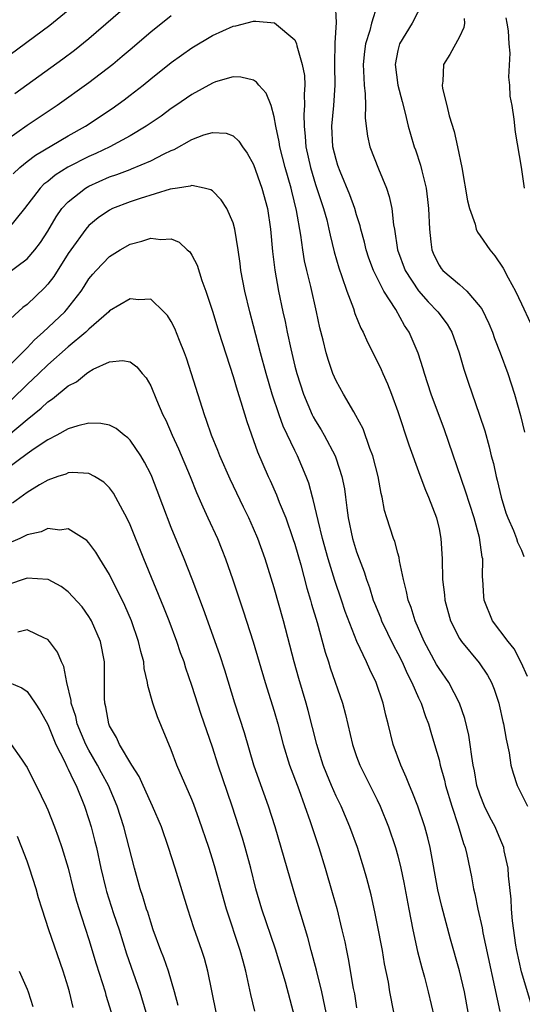
# Model space of a CAD drawing. Units: inches. Extents: x 2634000 to 2635446, y 1452000 to 1455000.
# Drawn here: x 2634908 to 2634957, y 1452328 to 1452423 of the extents above; entities that cross this region are included whole.
import ezdxf

# ---------------------------------------------------------------- set-up
doc = ezdxf.new("R2010")
doc.units = ezdxf.units.IN
doc.header["$MEASUREMENT"] = 0
doc.layers.add('LD26341452_2ft', color=217, linetype='Continuous')

msp = doc.modelspace()

# ---------------------------------------------------------------- linework, layer by layer
at = {"layer": 'LD26341452_2ft'}
for points, elevation in [([(2634907.822, 1452416.178), (2634912.462, 1452419.538), (2634913.609, 1452420.392), (2634915, 1452421.501), (2634919, 1452424.992)], 11058), ([(2634957.587, 1452359.587), (2634956.966, 1452360.966), (2634956.291, 1452362.291), (2634955.711, 1452363), (2634954.199, 1452365), (2634953.387, 1452367), (2634953.351, 1452367.351), (2634953.262, 1452369), (2634953.236, 1452369.236), (2634953.24, 1452371), (2634953.186, 1452371.186), (2634952.918, 1452373.083), (2634952.399, 1452375), (2634951.588, 1452377.588), (2634949.545, 1452383.545), (2634948.246, 1452387), (2634947.579, 1452389), (2634947.451, 1452389.451), (2634946.964, 1452390.964), (2634946.102, 1452393), (2634945.657, 1452393.657), (2634944.801, 1452395.199), (2634943.641, 1452397), (2634942.639, 1452399), (2634942.189, 1452400.189), (2634941.923, 1452401), (2634941.752, 1452401.752), (2634941.405, 1452403), (2634941.338, 1452403.338), (2634941, 1452404.4), (2634940.829, 1452405), (2634940.356, 1452406.356), (2634939.404, 1452408.596), (2634939.18, 1452409.18), (2634939, 1452409.775), (2634938.703, 1452411), (2634938.591, 1452413), (2634938.777, 1452415), (2634938.902, 1452417), (2634938.885, 1452418.885), (2634938.869, 1452419.131), (2634938.927, 1452421), (2634938.916, 1452421.084), (2634939.059, 1452423.059), (2634938.938, 1452424.938)], 11056), ([(2634943, 1452424.765), (2634942.457, 1452423), (2634942.29, 1452422.29), (2634941.867, 1452421), (2634941.762, 1452420.238), (2634941.64, 1452419), (2634941.685, 1452417.685), (2634941.744, 1452417), (2634941.845, 1452416.155), (2634941.862, 1452415), (2634941.831, 1452413.831), (2634941.914, 1452413), (2634942.047, 1452412.046), (2634942.282, 1452411), (2634943.131, 1452408.868), (2634943.902, 1452407), (2634944.174, 1452406.174), (2634944.414, 1452405), (2634944.581, 1452403.418), (2634944.665, 1452403), (2634944.974, 1452401), (2634945.706, 1452399), (2634947, 1452397.02), (2634947.958, 1452395.958), (2634948.881, 1452395), (2634949.777, 1452393.777), (2634950.239, 1452393), (2634950.964, 1452391), (2634951.424, 1452389.424), (2634951.842, 1452388.158), (2634952.947, 1452384.947), (2634953.439, 1452383.439), (2634953.88, 1452381.88), (2634954.079, 1452381), (2634954.28, 1452380.28), (2634954.536, 1452379), (2634954.643, 1452378.643), (2634955.035, 1452377), (2634955.491, 1452375.491), (2634955.673, 1452375), (2634956.229, 1452373.771), (2634956.522, 1452373), (2634956.62, 1452372.62), (2634957, 1452371.838), (2634957.254, 1452371.254)], 11058), ([(2634947.434, 1452425), (2634946.387, 1452423), (2634945.158, 1452421), (2634945, 1452420.353), (2634944.747, 1452419), (2634945.012, 1452417), (2634945.411, 1452415.411), (2634945.722, 1452414.278), (2634946.002, 1452413), (2634946.22, 1452412.221), (2634946.603, 1452411), (2634946.716, 1452410.716), (2634947.213, 1452409.213), (2634947.33, 1452408.67), (2634947.74, 1452407), (2634947.891, 1452405.891), (2634947.986, 1452405), (2634948.063, 1452403), (2634948.22, 1452401.78), (2634948.296, 1452401), (2634948.512, 1452400.512), (2634949, 1452399.505), (2634949.203, 1452399.203), (2634949.372, 1452399), (2634951, 1452397.633), (2634951.7, 1452397), (2634953, 1452395.475), (2634953.199, 1452395.199), (2634953.848, 1452393.848), (2634954.202, 1452393), (2634954.404, 1452392.404), (2634954.944, 1452391), (2634955.668, 1452389), (2634956.321, 1452387), (2634956.914, 1452384.914), (2634957.294, 1452383.294)], 11060), ([(2634906.598, 1452419.402), (2634911.194, 1452422.806), (2634913, 1452424.265)], 11060), ([(2634923, 1452423.722), (2634921, 1452422.122), (2634919, 1452420.428), (2634918.238, 1452419.762), (2634917.322, 1452419), (2634915, 1452417.212), (2634911.909, 1452415), (2634910.155, 1452413.845), (2634909, 1452413.062), (2634907, 1452411.65)], 11056), ([(2634907.632, 1452408.368), (2634908.296, 1452409), (2634909, 1452409.58), (2634909.804, 1452410.196), (2634913, 1452412.062), (2634914.676, 1452413), (2634917.274, 1452414.726), (2634918.436, 1452415.564), (2634919, 1452416), (2634920.28, 1452417), (2634921, 1452417.593), (2634923, 1452419.192), (2634925, 1452420.624), (2634927, 1452421.816), (2634929, 1452422.707), (2634929.263, 1452422.737), (2634931, 1452423.191), (2634931.203, 1452423.203), (2634933.028, 1452423.028), (2634935, 1452421.375), (2634935.167, 1452421), (2634935.192, 1452420.808), (2634935.721, 1452419), (2634935.924, 1452417.924), (2634935.968, 1452417), (2634935.903, 1452416.097), (2634935.95, 1452415), (2634935.875, 1452414.125), (2634935.892, 1452413), (2634936.007, 1452412.008), (2634936.064, 1452411), (2634936.507, 1452409), (2634937, 1452407.359), (2634937.793, 1452405), (2634938.092, 1452403.908), (2634938.315, 1452403), (2634938.423, 1452402.422), (2634938.814, 1452400.814), (2634939.264, 1452399.264), (2634939.576, 1452398.424), (2634940.057, 1452397), (2634940.687, 1452395.314), (2634940.831, 1452394.831), (2634941.402, 1452393.402), (2634941.627, 1452393), (2634942.047, 1452392.047), (2634943, 1452390.21), (2634943.387, 1452389.387), (2634943.547, 1452389), (2634944.001, 1452388.001), (2634944.384, 1452387), (2634945, 1452385.311), (2634946.066, 1452382.066), (2634947.129, 1452379.129), (2634947.675, 1452377.675), (2634947.978, 1452377), (2634948.745, 1452375), (2634949, 1452373.928), (2634949.187, 1452373), (2634949.297, 1452371), (2634949.324, 1452369), (2634949.518, 1452367.518), (2634949.555, 1452367), (2634950.123, 1452365), (2634951, 1452363.29), (2634951.182, 1452363), (2634952.908, 1452360.908), (2634953.708, 1452359.708), (2634954.088, 1452359), (2634954.352, 1452358.352), (2634954.811, 1452357), (2634954.85, 1452356.85), (2634955.214, 1452355.214), (2634955.277, 1452355), (2634955.525, 1452353.525), (2634955.805, 1452352.195), (2634955.991, 1452351), (2634956.203, 1452350.203), (2634956.586, 1452349), (2634957.591, 1452347)], 11054), ([(2634951.44, 1452423.44), (2634951.476, 1452423), (2634951.425, 1452422.575), (2634951, 1452421.677), (2634950.042, 1452419.958), (2634949.436, 1452419), (2634949.379, 1452417.379), (2634949.297, 1452417), (2634949.332, 1452416.668), (2634949.764, 1452415), (2634950, 1452414), (2634950.477, 1452412.477), (2634950.802, 1452411), (2634951.203, 1452409), (2634951.767, 1452405.767), (2634951.957, 1452405), (2634952.503, 1452403.497), (2634952.623, 1452403), (2634952.733, 1452402.733), (2634953, 1452402.377), (2634953.927, 1452401), (2634954.43, 1452400.43), (2634955.239, 1452399.239), (2634955.721, 1452398.279), (2634956.428, 1452397), (2634957, 1452395.758), (2634957.894, 1452393.894)], 11062), ([(2634957.3, 1452407), (2634957, 1452409.011), (2634956.426, 1452412.426), (2634956.307, 1452413.692), (2634956.095, 1452415), (2634955.91, 1452415.91), (2634955.873, 1452417), (2634955.77, 1452417.77), (2634955.91, 1452420.09), (2634955.821, 1452421), (2634955.739, 1452422.261), (2634955.623, 1452423), (2634955.514, 1452423.514)], 11064), ([(2634957.908, 1452327.907), (2634957, 1452330.939), (2634956.566, 1452333), (2634956.473, 1452333.527), (2634956.131, 1452335.869), (2634956.033, 1452337), (2634955.992, 1452337.992), (2634955.744, 1452340.256), (2634955.701, 1452341), (2634955.341, 1452342.659), (2634955.282, 1452343), (2634955.21, 1452343.21), (2634955, 1452343.674), (2634954.452, 1452345), (2634953.951, 1452345.95), (2634953.434, 1452347), (2634953, 1452348.07), (2634952.689, 1452349), (2634952.434, 1452350.434), (2634952.317, 1452351), (2634952.18, 1452351.82), (2634952.036, 1452353), (2634951.898, 1452353.898), (2634951.517, 1452355.517), (2634950.998, 1452356.998), (2634949.941, 1452359), (2634949, 1452360.356), (2634948.759, 1452360.759), (2634947.556, 1452363), (2634946.681, 1452365), (2634946.293, 1452366.293), (2634946.01, 1452367), (2634945.856, 1452367.856), (2634945.545, 1452369), (2634945.174, 1452370.826), (2634945.136, 1452371.136), (2634945, 1452371.578), (2634944.703, 1452372.703), (2634944.582, 1452373), (2634943.923, 1452375), (2634943.708, 1452375.708), (2634943.468, 1452377), (2634943.367, 1452377.367), (2634943.08, 1452379), (2634942.568, 1452381), (2634942.283, 1452381.716), (2634941.619, 1452383.619), (2634940.935, 1452384.935), (2634940.715, 1452385.285), (2634939.715, 1452387), (2634939, 1452388.302), (2634938.698, 1452389), (2634938.263, 1452390.263), (2634938.047, 1452391), (2634937.747, 1452392.252), (2634937.434, 1452393.434), (2634937.109, 1452395), (2634936.557, 1452397.443), (2634936.16, 1452399), (2634935.94, 1452399.94), (2634935.764, 1452401), (2634935.58, 1452402.42), (2634935.174, 1452404.826), (2634934.698, 1452406.698), (2634934.635, 1452407), (2634934.048, 1452409), (2634933.528, 1452411), (2634933.473, 1452411.473), (2634933.153, 1452413), (2634933, 1452413.908), (2634932.684, 1452415), (2634932.224, 1452416.224), (2634931.498, 1452417), (2634931.287, 1452417.287), (2634931, 1452417.456), (2634929.765, 1452417.765), (2634929, 1452417.787), (2634927.296, 1452417.296), (2634927, 1452417.192), (2634925, 1452416.085), (2634923.438, 1452415), (2634923, 1452414.712), (2634922.012, 1452413.988), (2634920.568, 1452413), (2634919, 1452412.07), (2634917.041, 1452411), (2634915.657, 1452410.342), (2634915, 1452410.06), (2634912.965, 1452409.035), (2634911.736, 1452408.264), (2634911, 1452407.65), (2634910.634, 1452407.366), (2634910.278, 1452407), (2634908.741, 1452405), (2634907.133, 1452403)], 11052), ([(2634907, 1452398.634), (2634909, 1452400.145), (2634909.743, 1452401), (2634910.288, 1452401.711), (2634911, 1452402.81), (2634911.806, 1452404.194), (2634912.385, 1452405), (2634913, 1452405.669), (2634914.66, 1452407), (2634915, 1452407.198), (2634917, 1452408.075), (2634917.696, 1452408.304), (2634919, 1452408.815), (2634919.142, 1452408.858), (2634921, 1452409.636), (2634922.31, 1452410.311), (2634923, 1452410.633), (2634923.271, 1452410.729), (2634925, 1452411.717), (2634926.165, 1452412.165), (2634927, 1452412.402), (2634928.324, 1452412.324), (2634929, 1452412.069), (2634929.566, 1452411.566), (2634929.912, 1452411), (2634930.385, 1452410.385), (2634931, 1452409.277), (2634931.806, 1452407), (2634932.332, 1452405), (2634932.63, 1452403), (2634932.826, 1452400.826), (2634933.043, 1452399.043), (2634933.416, 1452397), (2634933.838, 1452395), (2634934.057, 1452394.057), (2634934.26, 1452393), (2634934.597, 1452391.403), (2634935, 1452389.724), (2634935.186, 1452389), (2634935.824, 1452387), (2634936.683, 1452385), (2634936.787, 1452384.787), (2634937, 1452384.401), (2634937.547, 1452383.547), (2634937.856, 1452383), (2634938.904, 1452381), (2634939, 1452380.729), (2634939.577, 1452379), (2634939.812, 1452377.812), (2634939.923, 1452377), (2634940.04, 1452375.961), (2634940.186, 1452375), (2634940.604, 1452373), (2634941, 1452371.683), (2634941.242, 1452371), (2634941.741, 1452369.741), (2634941.952, 1452369), (2634942.24, 1452368.24), (2634942.617, 1452367), (2634942.722, 1452366.722), (2634943.311, 1452365.311), (2634943.424, 1452365), (2634944.589, 1452362.589), (2634945, 1452361.829), (2634945.411, 1452361), (2634945.895, 1452359.895), (2634946.362, 1452359), (2634947, 1452357.524), (2634947.253, 1452357), (2634947.696, 1452355.696), (2634947.978, 1452355), (2634948.202, 1452354.202), (2634948.574, 1452353), (2634949, 1452351.5), (2634949.118, 1452351), (2634949.518, 1452349.518), (2634949.625, 1452349), (2634950.23, 1452347), (2634950.876, 1452345.124), (2634951.382, 1452343.382), (2634951.528, 1452343), (2634951.688, 1452342.312), (2634952.149, 1452340.149), (2634952.353, 1452339), (2634952.487, 1452338.487), (2634952.782, 1452337), (2634953.195, 1452335.195), (2634953.272, 1452334.728), (2634954.916, 1452327.084)], 11050), ([(2634951.84, 1452327), (2634951.461, 1452329), (2634951, 1452331.028), (2634950.115, 1452334.115), (2634949.271, 1452337.271), (2634948.898, 1452338.898), (2634948.153, 1452343), (2634947.924, 1452343.925), (2634947.629, 1452345), (2634946.952, 1452347), (2634946.403, 1452348.403), (2634946.135, 1452349), (2634945.822, 1452349.822), (2634945.277, 1452351), (2634944.563, 1452353), (2634944.067, 1452355), (2634943.834, 1452355.834), (2634943.579, 1452357), (2634942.908, 1452359), (2634942.269, 1452360.269), (2634941.957, 1452361), (2634941.023, 1452363), (2634939.897, 1452365.897), (2634939.544, 1452367), (2634938.899, 1452368.899), (2634938.244, 1452371), (2634937.69, 1452373), (2634937.253, 1452374.747), (2634936.786, 1452376.786), (2634936.712, 1452377), (2634936.347, 1452378.347), (2634936.105, 1452379), (2634935.272, 1452381), (2634935, 1452381.534), (2634933.875, 1452383.875), (2634933.466, 1452385), (2634932.797, 1452387), (2634932.214, 1452389), (2634931.674, 1452391), (2634931, 1452393.614), (2634930.621, 1452395), (2634930.129, 1452397), (2634929.751, 1452399), (2634929.678, 1452399.678), (2634929.494, 1452401), (2634929.178, 1452403), (2634929, 1452403.629), (2634928.391, 1452405), (2634927.859, 1452405.858), (2634927, 1452406.73), (2634926.841, 1452406.841), (2634926.203, 1452407), (2634925, 1452407.257), (2634924.822, 1452407.177), (2634923.605, 1452407), (2634922.877, 1452406.877), (2634919.992, 1452405.992), (2634919, 1452405.658), (2634917.29, 1452405), (2634917, 1452404.862), (2634915.9, 1452404.101), (2634915, 1452403.362), (2634914.687, 1452403), (2634913.242, 1452401), (2634913, 1452400.639), (2634911.592, 1452398.408), (2634911, 1452397.657), (2634910.689, 1452397.311), (2634909, 1452395.707), (2634908.599, 1452395.401), (2634907, 1452393.952)], 11048), ([(2634907, 1452389.502), (2634909, 1452391.497), (2634909.723, 1452392.277), (2634910.568, 1452393), (2634912.671, 1452395), (2634912.828, 1452395.172), (2634914.241, 1452397), (2634914.547, 1452397.453), (2634915, 1452398.177), (2634915.369, 1452398.631), (2634915.698, 1452399), (2634917, 1452400.362), (2634918.027, 1452401), (2634919, 1452401.553), (2634920.156, 1452401.844), (2634921, 1452402.142), (2634921.993, 1452402.007), (2634923, 1452402.065), (2634923.755, 1452401.755), (2634924.545, 1452401), (2634924.796, 1452400.796), (2634925, 1452400.474), (2634925.517, 1452399.517), (2634925.978, 1452398.022), (2634926.36, 1452397), (2634927, 1452395.036), (2634927.624, 1452393), (2634929, 1452388.709), (2634929.382, 1452387.382), (2634929.75, 1452386.25), (2634930.331, 1452384.331), (2634931, 1452382.503), (2634931.387, 1452381.387), (2634932.408, 1452379), (2634932.601, 1452378.601), (2634933.218, 1452377.218), (2634933.481, 1452376.519), (2634934.11, 1452375), (2634934.82, 1452373), (2634935, 1452372.443), (2634935.581, 1452370.419), (2634936.174, 1452368.174), (2634936.531, 1452367), (2634936.628, 1452366.628), (2634937.153, 1452364.847), (2634937.957, 1452361.957), (2634938.276, 1452361), (2634938.444, 1452360.444), (2634939.629, 1452357), (2634939.92, 1452355.92), (2634940.595, 1452353), (2634941, 1452351.824), (2634941.307, 1452351), (2634943, 1452347.624), (2634943.295, 1452347), (2634944.107, 1452345), (2634944.779, 1452343), (2634945, 1452342.183), (2634945.291, 1452341), (2634945.585, 1452339.585), (2634946.064, 1452337), (2634946.453, 1452335), (2634946.906, 1452332.906), (2634947.32, 1452331.32), (2634947.582, 1452330.418), (2634947.96, 1452329), (2634948.532, 1452326.532)], 11046), ([(2634944.614, 1452327), (2634944.234, 1452329), (2634944.079, 1452329.921), (2634943.718, 1452331.718), (2634943.497, 1452333), (2634943, 1452335.634), (2634942.768, 1452336.768), (2634942.403, 1452338.403), (2634941.994, 1452339.994), (2634941.709, 1452341), (2634941.082, 1452343), (2634940.352, 1452345), (2634939.483, 1452347), (2634939, 1452347.99), (2634938.562, 1452349), (2634938.102, 1452350.102), (2634937.754, 1452351), (2634937.124, 1452353), (2634936.305, 1452356.305), (2634936.112, 1452357), (2634935.394, 1452359.394), (2634934.94, 1452361), (2634933.884, 1452365), (2634933, 1452368.207), (2634932.112, 1452371), (2634931.398, 1452373), (2634931, 1452373.952), (2634930.537, 1452375), (2634930.026, 1452376.026), (2634928.732, 1452378.732), (2634927.721, 1452381), (2634927.525, 1452381.525), (2634926.91, 1452383), (2634926.433, 1452384.433), (2634926.215, 1452385), (2634924.979, 1452388.979), (2634924.478, 1452390.478), (2634924.29, 1452391), (2634923.797, 1452392.203), (2634923.357, 1452393.357), (2634923, 1452394.062), (2634922.636, 1452394.636), (2634922.271, 1452395), (2634921, 1452396.2), (2634919.861, 1452396.139), (2634919, 1452396.257), (2634917, 1452395.077), (2634916.93, 1452395), (2634915, 1452393.299), (2634914.697, 1452393), (2634913, 1452391.6), (2634911, 1452389.842), (2634910.139, 1452389), (2634909, 1452387.919), (2634907.531, 1452386.469)], 11044), ([(2634907.206, 1452383), (2634909, 1452384.547), (2634910.363, 1452385.637), (2634911, 1452386.255), (2634911.466, 1452386.535), (2634913, 1452387.804), (2634913.8, 1452388.2), (2634914.755, 1452389), (2634915, 1452389.177), (2634915.407, 1452389.407), (2634917, 1452390.119), (2634918.262, 1452390.262), (2634919, 1452390.129), (2634919.659, 1452389.659), (2634920.172, 1452389), (2634920.564, 1452388.564), (2634921, 1452387.81), (2634921.553, 1452386.447), (2634922.181, 1452385), (2634922.465, 1452384.465), (2634923.099, 1452383), (2634923.699, 1452381.699), (2634924.834, 1452379), (2634925.452, 1452377.452), (2634926.06, 1452376.06), (2634926.561, 1452375), (2634927.475, 1452373), (2634927.915, 1452371.915), (2634928.263, 1452371), (2634928.969, 1452368.969), (2634929.98, 1452365.98), (2634930.947, 1452362.947), (2634932.112, 1452359), (2634932.647, 1452357.353), (2634933, 1452356.212), (2634933.349, 1452355), (2634933.875, 1452353), (2634934.49, 1452351), (2634935.375, 1452348.626), (2634936.484, 1452345.516), (2634936.732, 1452344.732), (2634937.314, 1452343), (2634937.947, 1452341), (2634938.64, 1452338.64), (2634939.064, 1452337.064), (2634939.572, 1452335), (2634939.839, 1452333.839), (2634940.006, 1452333), (2634940.19, 1452332.19), (2634940.674, 1452329.326), (2634940.786, 1452328.786), (2634941, 1452327.437)], 11042), ([(2634938.209, 1452326.208), (2634937.619, 1452329), (2634937.102, 1452331.102), (2634936.575, 1452333), (2634936.252, 1452334.252), (2634935.599, 1452336.401), (2634935.338, 1452337.338), (2634934.836, 1452339), (2634933.091, 1452345), (2634932.453, 1452347), (2634931.532, 1452349.532), (2634931.03, 1452351), (2634930.109, 1452354.109), (2634929.185, 1452357), (2634928.2, 1452360.2), (2634927.7, 1452361.7), (2634926.128, 1452366.128), (2634925.035, 1452369.035), (2634924.261, 1452371), (2634923, 1452374.046), (2634922.175, 1452376.174), (2634921.632, 1452377.632), (2634921.101, 1452379), (2634921, 1452379.228), (2634920.407, 1452380.407), (2634920.05, 1452381), (2634919, 1452382.526), (2634918.765, 1452382.765), (2634918.422, 1452383), (2634917.649, 1452383.649), (2634917, 1452383.982), (2634916.155, 1452384.155), (2634915, 1452384.174), (2634913.921, 1452383.921), (2634913, 1452383.619), (2634911.884, 1452383), (2634911, 1452382.56), (2634909.693, 1452381.693), (2634909, 1452381.209), (2634907, 1452379.718)], 11040), ([(2634935, 1452326.494), (2634934.082, 1452329.918), (2634933.127, 1452333.127), (2634931.803, 1452337), (2634931.217, 1452339), (2634930.716, 1452341), (2634930.169, 1452343), (2634929.902, 1452343.902), (2634929.561, 1452345), (2634928.909, 1452347), (2634927.559, 1452351), (2634927, 1452352.733), (2634925.913, 1452355.913), (2634925, 1452358.719), (2634924.402, 1452360.402), (2634924.235, 1452361), (2634923.905, 1452361.905), (2634923.551, 1452363), (2634922.793, 1452365), (2634922.283, 1452366.283), (2634920.326, 1452371), (2634919, 1452374.31), (2634918.681, 1452375), (2634918.281, 1452375.719), (2634917.396, 1452377.396), (2634917, 1452377.916), (2634916.452, 1452378.452), (2634915.553, 1452379), (2634915, 1452379.296), (2634913.393, 1452379.393), (2634913, 1452379.356), (2634912.759, 1452379.241), (2634911.981, 1452379), (2634911, 1452378.657), (2634910.194, 1452378.194), (2634909, 1452377.462), (2634907.575, 1452376.424)], 11038), ([(2634931.12, 1452327.12), (2634930.739, 1452328.739), (2634930.24, 1452331), (2634929.965, 1452331.965), (2634929.701, 1452333), (2634928.363, 1452337), (2634927.799, 1452339), (2634927.26, 1452341), (2634927, 1452341.866), (2634926.633, 1452343), (2634925.716, 1452345.716), (2634925.185, 1452347.185), (2634925, 1452347.642), (2634923.541, 1452351), (2634923, 1452352.465), (2634921.662, 1452355.662), (2634921.196, 1452357), (2634920.719, 1452358.719), (2634920.688, 1452359), (2634920.379, 1452360.379), (2634920.324, 1452361), (2634920.033, 1452362.033), (2634919.832, 1452363), (2634919.129, 1452365), (2634918.493, 1452366.493), (2634917, 1452369.506), (2634916.045, 1452371), (2634915.665, 1452371.665), (2634915, 1452372.563), (2634914.787, 1452372.787), (2634913, 1452373.917), (2634912.19, 1452373.81), (2634911, 1452373.949), (2634910.352, 1452373.648), (2634909, 1452373.351), (2634908.278, 1452373), (2634907, 1452372.43)], 11036), ([(2634927.37, 1452327), (2634926.553, 1452331), (2634926.215, 1452332.215), (2634925.961, 1452333), (2634925.191, 1452335.191), (2634924.604, 1452337), (2634923.37, 1452341), (2634922.726, 1452343), (2634922.035, 1452345), (2634921.185, 1452347), (2634921, 1452347.376), (2634920.268, 1452349), (2634919.887, 1452349.887), (2634919.165, 1452351), (2634917.967, 1452353), (2634917.679, 1452353.679), (2634917, 1452354.819), (2634916.924, 1452355), (2634916.644, 1452356.644), (2634916.546, 1452357), (2634916.521, 1452357.479), (2634916.509, 1452361), (2634916.114, 1452363), (2634915.25, 1452365), (2634915.164, 1452365.165), (2634915, 1452365.429), (2634914.344, 1452366.344), (2634913, 1452367.823), (2634912.321, 1452368.321), (2634911.033, 1452369), (2634911, 1452369.017), (2634909, 1452369.151), (2634907, 1452368.457)], 11034), ([(2634923.657, 1452327.657), (2634923.327, 1452329), (2634922.741, 1452331), (2634922.287, 1452332.287), (2634921.995, 1452333), (2634921.25, 1452335), (2634921, 1452335.737), (2634920.711, 1452336.711), (2634920.608, 1452337), (2634920.251, 1452338.251), (2634919.989, 1452339), (2634919.418, 1452341), (2634918.395, 1452345), (2634917.748, 1452347), (2634916.907, 1452349), (2634916.231, 1452350.231), (2634915.828, 1452351), (2634915, 1452352.432), (2634914.697, 1452353), (2634913.87, 1452355), (2634913.718, 1452355.718), (2634913.286, 1452357), (2634913.274, 1452357.275), (2634912.85, 1452359), (2634912.561, 1452360.561), (2634912.323, 1452361), (2634911.953, 1452361.953), (2634911.177, 1452363), (2634911, 1452363.188), (2634910.703, 1452363.297), (2634909, 1452364.107), (2634908.104, 1452363.896)], 11032), ([(2634907.265, 1452359), (2634908.481, 1452358.481), (2634909, 1452358.123), (2634909.79, 1452357), (2634910.269, 1452356.269), (2634911, 1452354.929), (2634911.796, 1452353), (2634912.636, 1452351.363), (2634912.86, 1452350.86), (2634913, 1452350.613), (2634913.49, 1452349.49), (2634913.775, 1452349), (2634914.588, 1452347), (2634915, 1452345.729), (2634915.216, 1452345), (2634915.585, 1452343.585), (2634915.728, 1452343), (2634916.169, 1452341), (2634916.643, 1452339), (2634916.721, 1452338.721), (2634917.394, 1452336.606), (2634917.926, 1452335), (2634918.66, 1452332.66), (2634919.954, 1452329), (2634920.527, 1452327)], 11030), ([(2634907.441, 1452353), (2634908.444, 1452351.556), (2634908.851, 1452351), (2634909, 1452350.748), (2634909.578, 1452349.578), (2634909.884, 1452349), (2634910.846, 1452347), (2634911, 1452346.649), (2634911.652, 1452345), (2634912.02, 1452344.02), (2634912.361, 1452343), (2634912.975, 1452340.975), (2634913.475, 1452339), (2634913.801, 1452337.801), (2634914.269, 1452336.269), (2634915, 1452334.074), (2634915.711, 1452331.711), (2634916.569, 1452329), (2634916.656, 1452328.656), (2634917.151, 1452327)], 11028), ([(2634913.468, 1452327.468), (2634913.13, 1452329), (2634913, 1452329.45), (2634912.514, 1452331), (2634911.102, 1452335), (2634910.454, 1452337), (2634910.114, 1452338.114), (2634909.864, 1452339), (2634909.246, 1452341), (2634909, 1452341.678), (2634908.502, 1452343), (2634908.055, 1452344.055)], 11026), ([(2634908.235, 1452331), (2634909, 1452329.259), (2634909.102, 1452329), (2634909.57, 1452327.57)], 11024)]:
    msp.add_lwpolyline(points, dxfattribs=dict(at, elevation=elevation))

doc.saveas('drawing.dxf')
